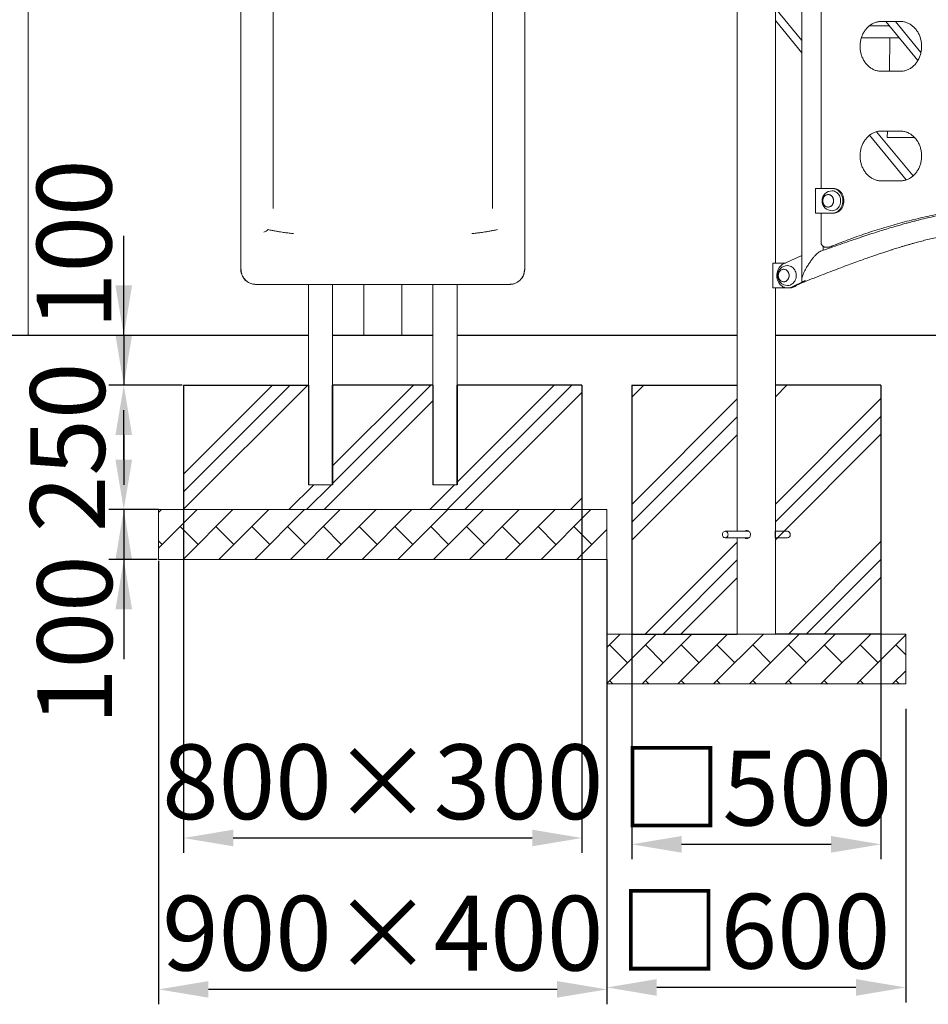
# Model space of a CAD drawing. Extents: x 0 to 21000, y -2002 to 14850.
# Drawn here: x 3474 to 5298, y 2809 to 4785 of the extents above; entities that cross this region are included whole.
import ezdxf

# ---------------------------------------------------------------- set-up
doc = ezdxf.new("R2010")
doc.units = 0
doc.header["$LTSCALE"] = 50
doc.header["$MEASUREMENT"] = 0
doc.layers.get('0').update_dxf_attribs({"linetype": 'CONTINUOUS'})
doc.layers.get('Defpoints').update_dxf_attribs({"linetype": 'CONTINUOUS'})
doc.layers.add('SLD-0', color=7, linetype='CONTINUOUS')
doc.styles.add('SLDTEXTSTYLE0', font='TXT', dxfattribs={"width": 0.7, "bigfont": 'bigfont'})
doc.styles.add('STD', font='TXT', dxfattribs={"bigfont": 'BIGFONT'})
doc.dimstyles.new('SLDDIMSTYLE0', dxfattribs={"dimtxt": 151.584201, "dimasz": 75, "dimexe": 0, "dimexo": 0.0625, "dimgap": 37.89605, "dimtad": 3, "dimdec": 0, "dimrnd": 1e-09, "dimzin": 12, "dimdsep": 46, "dimtxsty": 'SLDTEXTSTYLE0', "dimsah": 1, "dimcen": 0.09, "dimadec": 0, "dimazin": 3, "dimtfac": 1, "dimtdec": 0, "dimtofl": 0, "dimtmove": 0, "dimatfit": 3, "dimfxl": 0, "dimfrac": 2, "dimtolj": 1, "dimtzin": 12, "dimarcsym": 0})
doc.dimstyles.new('SLDDIMSTYLE1', dxfattribs={"dimtxt": 151.584201, "dimasz": 75, "dimexe": 0, "dimexo": 0.0625, "dimgap": 37.89605, "dimtad": 3, "dimdec": 0, "dimrnd": 1e-09, "dimzin": 12, "dimdsep": 46, "dimtxsty": 'SLDTEXTSTYLE0', "dimsah": 1, "dimcen": 0.09, "dimadec": 0, "dimazin": 3, "dimtfac": 1, "dimtdec": 0, "dimtmove": 0, "dimatfit": 0, "dimfxl": 0, "dimfrac": 2, "dimtolj": 1, "dimtzin": 12, "dimarcsym": 0})
pattern_1 = [(45, (-119.58, 355.17), (-143.684, 143.684), []), (45, (-137.54, 373.13), (-143.684, 143.684), []), (45, (-155.5, 391.09), (-143.684, 143.684), [])]

# ---------------------------------------------------------------- blocks, each defined once
blk = doc.blocks.new('*D114')
at = {"layer": 'Defpoints', "color": 0}
for p in [(3802.5, 3801.8), (4602.5, 3801.8), (3802.5, 3142.6)]:
    blk.add_point(p, dxfattribs=at)
at = {"layer": 'SLD-0', "color": 3, "lineweight": -2}
for p, q in [((3802.5, 3801.8), (3802.5, 3112.6)), ((4602.5, 3801.8), (4602.5, 3112.6)), ((4502.5, 3142.6), (3902.5, 3142.6))]:
    blk.add_line(p, q, dxfattribs=at)
at = {"layer": 'SLD-0', "color": 3}
for points in [[(3902.5, 3159.3), (3902.5, 3125.9), (3802.5, 3142.6)], [(4502.5, 3159.3), (4502.5, 3125.9), (4602.5, 3142.6)]]:
    blk.add_solid(points, dxfattribs=at)
at = {"layer": 'SLD-0', "color": 3, "insert": (4202.5, 3330.5), "char_height": 150, "attachment_point": 2, "style": 'STD'}
blk.add_mtext('\\A1;800×300', dxfattribs=at)
blk = doc.blocks.new('*D116')
at = {"layer": 'Defpoints', "color": 0}
for p in [(4702.5, 3551.8), (5202.5, 3551.8), (4702.5, 3129.9)]:
    blk.add_point(p, dxfattribs=at)
at = {"layer": 'SLD-0', "color": 3, "lineweight": -2}
for p, q in [((4702.5, 3551.8), (4702.5, 3099.9)), ((5202.5, 3551.8), (5202.5, 3099.9)), ((5102.5, 3129.9), (4802.5, 3129.9))]:
    blk.add_line(p, q, dxfattribs=at)
at = {"layer": 'SLD-0', "color": 3}
for points in [[(4802.5, 3146.6), (4802.5, 3113.2), (4702.5, 3129.9)], [(5102.5, 3146.6), (5102.5, 3113.2), (5202.5, 3129.9)]]:
    blk.add_solid(points, dxfattribs=at)
at = {"layer": 'SLD-0', "color": 3, "insert": (4952.5, 3317.8), "char_height": 150, "attachment_point": 2, "style": 'STD'}
blk.add_mtext('\\A1;□500', dxfattribs=at)
blk = doc.blocks.new('*D122')
at = {"layer": 'Defpoints', "color": 0}
for p in [(3553, 4151.8), (3682.6, 4051.8), (3799.8, 4051.8)]:
    blk.add_point(p, dxfattribs=at)
at = {"layer": 'SLD-0', "color": 3, "lineweight": -2}
for p, q in [((3682.6, 4251.8), (3682.6, 4351.8)), ((3553, 4151.8), (3712.6, 4151.8)), ((3682.6, 4151.8), (3682.6, 4051.8)), ((3799.8, 4051.8), (3652.6, 4051.8)), ((3682.6, 3951.8), (3682.6, 3851.8))]:
    blk.add_line(p, q, dxfattribs=at)
at = {"layer": 'SLD-0', "color": 3}
for points in [[(3665.9, 4251.8), (3699.2, 4251.8), (3682.6, 4151.8)], [(3665.9, 3951.8), (3699.2, 3951.8), (3682.6, 4051.8)]]:
    blk.add_solid(points, dxfattribs=at)
at = {"layer": 'SLD-0', "color": 3, "insert": (3507.9, 4334.5), "char_height": 150, "attachment_point": 2, "rotation": 90, "style": 'STD'}
blk.add_mtext('\\A1;100', dxfattribs=at)
blk = doc.blocks.new('*D123')
at = {"layer": 'Defpoints', "color": 0}
for p in [(3799.7, 4051.8), (3682.6, 3801.8), (3752.5, 3801.8)]:
    blk.add_point(p, dxfattribs=at)
at = {"layer": 'SLD-0', "color": 3, "lineweight": -2}
for p, q in [((3682.6, 4151.8), (3682.6, 4251.8)), ((3799.7, 4051.8), (3652.6, 4051.8)), ((3752.5, 3801.8), (3652.6, 3801.8)), ((3682.6, 3701.8), (3682.6, 3601.8))]:
    blk.add_line(p, q, dxfattribs=at)
at = {"layer": 'SLD-0', "color": 3}
for points in [[(3665.9, 4151.8), (3699.2, 4151.8), (3682.6, 4051.8)], [(3665.9, 3701.8), (3699.2, 3701.8), (3682.6, 3801.8)]]:
    blk.add_solid(points, dxfattribs=at)
at = {"layer": 'SLD-0', "color": 3, "insert": (3494.7, 3926.8), "char_height": 150, "attachment_point": 2, "rotation": 90, "style": 'STD'}
blk.add_mtext('\\A1;250', dxfattribs=at)
blk = doc.blocks.new('*D127')
at = {"layer": 'Defpoints', "color": 0}
for p in [(3752.5, 3699), (4652.5, 3701.8), (3752.5, 2838.7)]:
    blk.add_point(p, dxfattribs=at)
at = {"layer": 'SLD-0', "color": 3, "lineweight": -2}
for p, q in [((3752.5, 3699), (3752.5, 2808.7)), ((4652.5, 3701.8), (4652.5, 2808.7)), ((4552.5, 2838.7), (3852.5, 2838.7))]:
    blk.add_line(p, q, dxfattribs=at)
at = {"layer": 'SLD-0', "color": 3}
for points in [[(3852.5, 2855.4), (3852.5, 2822.1), (3752.5, 2838.7)], [(4552.5, 2855.4), (4552.5, 2822.1), (4652.5, 2838.7)]]:
    blk.add_solid(points, dxfattribs=at)
at = {"layer": 'SLD-0', "color": 3, "insert": (4202.5, 3026.6), "char_height": 150, "attachment_point": 2, "style": 'STD'}
blk.add_mtext('\\A1;900×400', dxfattribs=at)
blk = doc.blocks.new('*D129')
at = {"layer": 'Defpoints', "color": 0}
for p in [(4652.5, 3401.8), (5252.5, 3401.8), (4652.5, 2842.6)]:
    blk.add_point(p, dxfattribs=at)
at = {"layer": 'SLD-0', "color": 3, "lineweight": -2}
for p, q in [((4652.5, 3401.8), (4652.5, 2812.6)), ((5252.5, 3401.8), (5252.5, 2812.6)), ((5152.5, 2842.6), (4752.5, 2842.6))]:
    blk.add_line(p, q, dxfattribs=at)
at = {"layer": 'SLD-0', "color": 3}
for points in [[(4752.5, 2859.3), (4752.5, 2825.9), (4652.5, 2842.6)], [(5152.5, 2859.3), (5152.5, 2825.9), (5252.5, 2842.6)]]:
    blk.add_solid(points, dxfattribs=at)
at = {"layer": 'SLD-0', "color": 3, "insert": (4948.8, 3030.5), "char_height": 150, "attachment_point": 2, "style": 'STD'}
blk.add_mtext('\\A1;□600', dxfattribs=at)
blk = doc.blocks.new('*D131')
at = {"layer": 'Defpoints', "color": 0}
for p in [(3752.5, 3801.8), (3682.6, 3701.8), (3749.5, 3701.8)]:
    blk.add_point(p, dxfattribs=at)
at = {"layer": 'SLD-0', "color": 3, "lineweight": -2}
for p, q in [((3682.6, 3901.8), (3682.6, 4001.8)), ((3752.5, 3801.8), (3652.6, 3801.8)), ((3682.6, 3801.8), (3682.6, 3701.8)), ((3749.5, 3701.8), (3652.6, 3701.8)), ((3682.6, 3601.8), (3682.6, 3501.8))]:
    blk.add_line(p, q, dxfattribs=at)
at = {"layer": 'SLD-0', "color": 3}
for points in [[(3665.9, 3901.8), (3699.2, 3901.8), (3682.6, 3801.8)], [(3665.9, 3601.8), (3699.2, 3601.8), (3682.6, 3701.8)]]:
    blk.add_solid(points, dxfattribs=at)
at = {"layer": 'SLD-0', "color": 3, "insert": (3509.1, 3539.6), "char_height": 150, "attachment_point": 2, "rotation": 90, "style": 'STD'}
blk.add_mtext('\\A1;100', dxfattribs=at)

msp = doc.modelspace()

# ---------------------------------------------------------------- hatches: boundary and pattern name
at = {"linetype": 'Continuous'}
h = msp.add_hatch(dxfattribs=at)
h.set_pattern_fill('PLAST', color=3, scale=800, angle=45, style=0)
h.paths.add_polyline_path([(4303.21, 4051.81), (4101.81, 4051.81), (4101.81, 3851.81), (4053.21, 3851.81), (4053.21, 4051.81), (3802.51, 4051.81), (3802.51, 3801.81), (4602.51, 3801.81), (4602.51, 4051.81), (4351.81, 4051.81), (4351.81, 3851.81), (4303.21, 3851.81)])
h = msp.add_hatch(dxfattribs=at)
h.set_pattern_fill('PLAST', color=3, scale=32, angle=45, style=0)
h.set_pattern_definition(pattern_1)
h.paths.add_polyline_path([(4914.36, 4051.81), (4914.36, 3551.81), (4702.51, 3551.81), (4702.51, 4051.81)], flags=0)
h = msp.add_hatch(dxfattribs=at)
h.set_pattern_fill('PLAST', color=3, scale=32, angle=45, style=0)
h.set_pattern_definition(pattern_1)
h.paths.add_polyline_path([(4990.66, 4051.81), (4990.66, 3551.81), (5202.51, 3551.81), (5202.51, 4051.81)], flags=0)
h = msp.add_hatch(dxfattribs=at)
h.set_pattern_fill('BRICK', color=3, scale=8, angle=45, style=0)
h.set_pattern_definition([(45, (-119.583, 355.17), (-35.92102, 35.92102), []), (135, (-119.58, 355.17), (-71.842, -71.842), [50.8, -50.8]), (135, (-83.66, 391.09), (-71.842, -71.842), [-50.8, 50.8])])
h.paths.add_polyline_path([(3752.51, 3801.81), (3752.51, 3701.81), (4652.51, 3701.81), (4652.51, 3801.81)], flags=0)
h = msp.add_hatch(dxfattribs=at)
h.set_pattern_fill('BRICK', color=3, scale=8, angle=45, style=0)
h.set_pattern_definition([(45, (-119.583, 405.17), (-35.92102, 35.92102), []), (135, (-119.58, 405.17), (-71.842, -71.842), [50.8, -50.8]), (135, (-83.66, 441.09), (-71.842, -71.842), [-50.8, 50.8])])
h.paths.add_polyline_path([(5252.51, 3451.81), (5252.51, 3551.81), (4652.51, 3551.81), (4652.51, 3451.81)], flags=0)

# ---------------------------------------------------------------- linework, layer by layer
at = {"color": 7, "linetype": 'Continuous', "lineweight": 0}
for p, q in [((3490.66, 4151.81), (3490.66, 6623.26)), ((4914.36, 6623.26), (4914.36, 3758.31)), ((3917.51, 5360.5), (3917.51, 4548.78)), ((3982.51, 5360.5), (3982.51, 4548.78)), ((4422.51, 4548.78), (4422.51, 5360.5)), ((4487.51, 5360.5), (4487.51, 4548.78)), ((5043.75, 5171.81), (5043.75, 4262.81)), ((4990.66, 4296.81), (4990.66, 5146.81)), ((5082.58, 5146.81), (5082.58, 4446.81)), ((4990.66, 4807.99), (5043.75, 4743.39)), ((4990.66, 4783.65), (5043.75, 4719.06)), ((5219.52, 4772.87), (5179.18, 4772.87)), ((5241.73, 4781.81), (5198.43, 4781.81)), ((5212.17, 4781.81), (5276.72, 4703.27)), ((5232.17, 4781.81), (5283.09, 4719.85)), ((5238.89, 4749.31), (5163.52, 4749.31)), ((5220.69, 4749.31), (5219.67, 4681.81)), ((5198.43, 4681.81), (5241.73, 4681.81)), ((3982.51, 4443.87), (3982.51, 4548.78)), ((4422.51, 4548.78), (4422.51, 4443.87)), ((5179.87, 4553.43), (5253.52, 4463.8)), ((5194.02, 4560.54), (5267.08, 4471.65)), ((5241.73, 4561.81), (5198.43, 4561.81)), ((5215.67, 4561.81), (5215.48, 4549.11)), ((5270.07, 4549.11), (5215.48, 4549.11)), ((5198.43, 4461.81), (5241.73, 4461.81)), ((3917.51, 4443.87), (3917.51, 4425.9)), ((3982.51, 4443.87), (3982.51, 4425.9)), ((4422.51, 4425.9), (4422.51, 4443.87)), ((4487.51, 4443.87), (4487.51, 4425.9)), ((5071.42, 4446.81), (5071.42, 4396.81)), ((5104.48, 4446.81), (5071.42, 4446.81)), ((5096.73, 4434.31), (5096.67, 4434.31)), ((5104.48, 4446.81), (5106.73, 4446.81)), ((3917.51, 4425.9), (3917.51, 4358.56)), ((3982.51, 4406.12), (3982.51, 4425.9)), ((4422.51, 4425.9), (4422.51, 4406.12)), ((5096.67, 4409.31), (5096.73, 4409.31)), ((5071.42, 4396.81), (5104.48, 4396.81)), ((5082.58, 4396.81), (5082.58, 4338.57)), ((5104.48, 4396.81), (5106.73, 4396.81)), ((3917.51, 4358.56), (3917.51, 4284.16)), ((4487.51, 4358.56), (4487.51, 4284.16)), ((5086.45, 4322.34), (5086.45, 4330.51)), ((5043.75, 4312.32), (5007.01, 4294.95)), ((5091.91, 4328.57), (5096.91, 4328.57)), ((4985.55, 4246.81), (4985.55, 4296.81)), ((5010.95, 4296.81), (4985.55, 4296.81)), ((5007.46, 4284.31), (5007.41, 4284.31)), ((3950.01, 4253.98), (4455.01, 4253.98)), ((4053.21, 4253.98), (4053.21, 3851.81)), ((4101.81, 3851.81), (4101.81, 4253.98)), ((4164.36, 4253.98), (4164.36, 4151.81)), ((4240.66, 4151.81), (4240.66, 4253.98)), ((4303.21, 4253.98), (4303.21, 3851.81)), ((4351.81, 3851.81), (4351.81, 4253.98)), ((5007.41, 4259.31), (5007.46, 4259.31)), ((5023.42, 4248.68), (5050.79, 4261.63)), ((5025.67, 4248.68), (5046.61, 4258.58)), ((5050.79, 4261.63), (5044.77, 4259.27)), ((4985.55, 4246.81), (5015.21, 4246.81)), ((4990.66, 3551.81), (4990.66, 4246.81)), ((5015.21, 4246.81), (5017.46, 4246.81)), ((5019.71, 4246.81), (5017.46, 4246.81)), ((3490.66, 4151.81), (3414.36, 4151.81)), ((4240.66, 4151.81), (4164.36, 4151.81)), ((4053.21, 4051.81), (3802.51, 4051.81)), ((3802.51, 3801.81), (3802.51, 4051.81)), ((4303.21, 4051.81), (4101.81, 4051.81)), ((4602.51, 4051.81), (4351.81, 4051.81)), ((4602.51, 4051.81), (4602.51, 3801.81)), ((4702.51, 3551.81), (4702.51, 4051.81)), ((4914.36, 4051.81), (4702.51, 4051.81)), ((5202.51, 4051.81), (4990.66, 4051.81)), ((5202.51, 4051.81), (5202.51, 3551.81)), ((4101.81, 3851.81), (4053.21, 3851.81)), ((4351.81, 3851.81), (4303.21, 3851.81)), ((3752.51, 3701.81), (3752.51, 3801.81)), ((3752.51, 3801.81), (4652.51, 3801.81)), ((4652.51, 3701.81), (4652.51, 3801.81)), ((4937.58, 3758.31), (4890.01, 3758.31)), ((5015.01, 3758.31), (4990.66, 3758.31)), ((4890.01, 3745.31), (4937.54, 3745.31)), ((4914.36, 3745.31), (4914.36, 3551.81)), ((4990.66, 3745.31), (5015.01, 3745.31)), ((4652.51, 3701.81), (3752.51, 3701.81)), ((4652.51, 3501.81), (4652.51, 3551.81)), ((4914.36, 3551.81), (4652.51, 3551.81)), ((4914.36, 3551.81), (4702.51, 3551.81)), ((4914.36, 3551.81), (4933.44, 3551.81)), ((4933.44, 3551.81), (4990.66, 3551.81)), ((5252.51, 3551.81), (4990.66, 3551.81)), ((5202.51, 3551.81), (4990.66, 3551.81)), ((5252.51, 3451.81), (5252.51, 3551.81)), ((4652.51, 3401.81), (4652.51, 3501.81)), ((5252.51, 3451.81), (4652.51, 3451.81))]:
    msp.add_line(p, q, dxfattribs=at)
at = {"color": 7, "linetype": 'Continuous', "lineweight": 0, "flags": 128}
for points in [[(5107.68, 4421.81), (5107.52, 4423.95), (5107.05, 4426.02), (5106.29, 4427.98), (5105.25, 4429.75), (5103.96, 4431.3), (5102.47, 4432.57), (5100.81, 4433.54), (5099.04, 4434.17), (5097.2, 4434.44), (5095.34, 4434.35), (5093.53, 4433.9), (5091.8, 4433.1), (5090.22, 4431.97), (5088.83, 4430.56), (5087.66, 4428.89), (5086.76, 4427.02), (5086.14, 4425), (5085.82, 4422.88), (5085.82, 4420.74), (5086.14, 4418.63), (5086.76, 4416.61), (5087.66, 4414.73), (5088.83, 4413.07), (5090.22, 4411.65), (5091.8, 4410.53), (5093.53, 4409.73), (5095.34, 4409.27), (5097.2, 4409.18), (5099.04, 4409.46), (5100.81, 4410.08), (5102.47, 4411.05), (5103.96, 4412.32), (5105.25, 4413.87), (5106.29, 4415.65), (5107.05, 4417.6), (5107.52, 4419.68), (5107.68, 4421.81)], [(5085.85, 4421.81), (5086.01, 4423.92), (5086.47, 4425.98), (5087.22, 4427.91), (5088.25, 4429.66), (5089.52, 4431.2), (5091, 4432.46), (5092.64, 4433.41), (5094.39, 4434.03), (5096.22, 4434.3), (5098.05, 4434.21), (5099.84, 4433.76), (5101.55, 4432.97), (5103.11, 4431.86), (5104.49, 4430.46), (5105.64, 4428.81), (5106.54, 4426.96), (5107.15, 4424.96), (5107.46, 4422.87), (5107.46, 4420.75), (5107.15, 4418.66), (5106.54, 4416.66), (5105.64, 4414.81), (5104.49, 4413.16), (5103.11, 4411.76), (5101.55, 4410.65), (5099.84, 4409.86), (5098.05, 4409.41), (5096.22, 4409.32), (5094.39, 4409.59), (5092.64, 4410.21), (5091, 4411.17), (5089.52, 4412.43), (5088.25, 4413.96), (5087.22, 4415.72), (5086.47, 4417.65), (5086.01, 4419.7), (5085.85, 4421.81)], [(5107.56, 4421.81), (5107.4, 4423.92), (5106.94, 4425.98), (5106.18, 4427.91), (5105.15, 4429.66), (5103.88, 4431.2), (5102.41, 4432.46), (5100.77, 4433.41), (5099.01, 4434.03), (5097.19, 4434.3), (5096.73, 4434.31)], [(5104.48, 4396.81), (5107.09, 4396.99), (5109.66, 4397.54), (5112.16, 4398.44), (5114.54, 4399.68), (5116.78, 4401.24), (5118.84, 4403.1), (5120.69, 4405.23), (5122.3, 4407.61), (5123.65, 4410.19), (5124.72, 4412.95), (5125.5, 4415.83), (5125.97, 4418.8), (5126.13, 4421.81), (5125.97, 4424.83), (5125.5, 4427.79), (5124.72, 4430.68), (5123.65, 4433.43), (5122.3, 4436.01), (5120.69, 4438.39), (5118.84, 4440.52), (5116.78, 4442.39), (5114.54, 4443.95), (5112.16, 4445.19), (5109.66, 4446.09), (5107.09, 4446.63), (5104.48, 4446.81)], [(5104.48, 4441.81), (5105.06, 4441.8), (5107.36, 4441.53), (5109.61, 4440.91), (5111.77, 4439.95), (5113.8, 4438.67), (5115.66, 4437.08), (5117.33, 4435.23), (5118.76, 4433.13), (5119.94, 4430.83), (5120.84, 4428.37), (5121.45, 4425.8), (5121.76, 4423.15), (5121.76, 4420.48), (5121.45, 4417.83), (5120.84, 4415.25), (5119.94, 4412.79), (5118.76, 4410.49), (5117.33, 4408.4), (5115.66, 4406.54), (5113.8, 4404.95), (5111.77, 4403.67), (5109.61, 4402.71), (5107.36, 4402.09), (5105.06, 4401.82), (5104.48, 4401.81)], [(5106.73, 4396.81), (5109.34, 4396.99), (5111.91, 4397.54), (5114.41, 4398.44), (5116.79, 4399.68), (5119.03, 4401.24), (5121.09, 4403.1), (5122.94, 4405.23), (5124.55, 4407.61), (5125.9, 4410.19), (5126.97, 4412.95), (5127.75, 4415.83), (5128.22, 4418.8), (5128.38, 4421.81), (5128.22, 4424.83), (5127.75, 4427.79), (5126.97, 4430.68), (5125.9, 4433.43), (5124.55, 4436.01), (5122.94, 4438.39), (5121.09, 4440.52), (5119.03, 4442.39), (5116.79, 4443.95), (5114.41, 4445.19), (5111.91, 4446.09), (5109.34, 4446.63), (5106.73, 4446.81)], [(5096.73, 4409.31), (5097.19, 4409.32), (5099.01, 4409.59), (5100.77, 4410.21), (5102.41, 4411.17), (5103.88, 4412.43), (5105.15, 4413.96), (5106.18, 4415.72), (5106.94, 4417.65), (5107.4, 4419.7), (5107.56, 4421.81)], [(5007.01, 4294.95), (5004.65, 4293.63), (5002.45, 4292.01), (5000.44, 4290.08), (4998.64, 4287.89), (4997.08, 4285.47), (4995.79, 4282.84), (4994.78, 4280.06), (4994.06, 4277.15), (4993.66, 4274.17), (4993.57, 4271.15), (4993.8, 4268.15), (4994.34, 4265.19), (4995.18, 4262.33), (4996.31, 4259.62), (4997.73, 4257.07), (4999.39, 4254.75), (5001.29, 4252.67), (5003.39, 4250.87), (5005.66, 4249.38), (5008.07, 4248.21), (5010.59, 4247.39), (5013.17, 4246.92), (5015.78, 4246.82), (5018.39, 4247.08), (5020.95, 4247.7), (5023.42, 4248.68)], [(5015.21, 4291.81), (5015.79, 4291.8), (5018.09, 4291.53), (5020.35, 4290.91), (5022.5, 4289.95), (5024.53, 4288.67), (5026.4, 4287.08), (5028.06, 4285.23), (5029.49, 4283.13), (5030.67, 4280.83), (5031.58, 4278.37), (5032.19, 4275.8), (5032.5, 4273.15), (5032.5, 4270.48), (5032.19, 4267.83), (5031.58, 4265.25), (5030.67, 4262.79), (5029.49, 4260.49), (5028.06, 4258.4), (5026.4, 4256.54), (5024.53, 4254.95), (5022.5, 4253.67), (5020.35, 4252.71), (5018.09, 4252.09), (5015.79, 4251.82), (5015.21, 4251.81)], [(5018.41, 4271.81), (5018.25, 4273.95), (5017.78, 4276.02), (5017.02, 4277.98), (5015.98, 4279.75), (5014.7, 4281.3), (5013.2, 4282.57), (5011.55, 4283.54), (5009.77, 4284.17), (5007.93, 4284.44), (5006.07, 4284.35), (5004.26, 4283.9), (5002.54, 4283.1), (5000.96, 4281.97), (4999.56, 4280.56), (4998.4, 4278.89), (4997.49, 4277.02), (4996.87, 4275), (4996.56, 4272.88), (4996.56, 4270.74), (4996.87, 4268.63), (4997.49, 4266.61), (4998.4, 4264.73), (4999.56, 4263.07), (5000.96, 4261.65), (5002.54, 4260.53), (5004.26, 4259.73), (5006.07, 4259.27), (5007.93, 4259.18), (5009.77, 4259.46), (5011.55, 4260.08), (5013.2, 4261.05), (5014.7, 4262.32), (5015.98, 4263.87), (5017.02, 4265.65), (5017.78, 4267.6), (5018.25, 4269.68), (5018.41, 4271.81)], [(4996.58, 4271.81), (4996.74, 4273.92), (4997.2, 4275.98), (4997.96, 4277.91), (4998.99, 4279.66), (5000.26, 4281.2), (5001.73, 4282.46), (5003.37, 4283.41), (5005.13, 4284.03), (5006.95, 4284.3), (5008.78, 4284.21), (5010.58, 4283.76), (5012.28, 4282.97), (5013.84, 4281.86), (5015.22, 4280.46), (5016.38, 4278.81), (5017.27, 4276.96), (5017.88, 4274.96), (5018.19, 4272.87), (5018.19, 4270.75), (5017.88, 4268.66), (5017.27, 4266.66), (5016.38, 4264.81), (5015.22, 4263.16), (5013.84, 4261.76), (5012.28, 4260.65), (5010.58, 4259.86), (5008.78, 4259.41), (5006.95, 4259.32), (5005.13, 4259.59), (5003.37, 4260.21), (5001.73, 4261.17), (5000.26, 4262.43), (4998.99, 4263.96), (4997.96, 4265.72), (4997.2, 4267.65), (4996.74, 4269.7), (4996.58, 4271.81)], [(5018.29, 4271.81), (5018.13, 4273.92), (5017.67, 4275.98), (5016.91, 4277.91), (5015.89, 4279.66), (5014.62, 4281.2), (5013.14, 4282.46), (5011.5, 4283.41), (5009.74, 4284.03), (5007.92, 4284.3), (5007.46, 4284.31)], [(5007.46, 4259.31), (5007.92, 4259.32), (5009.74, 4259.59), (5011.5, 4260.21), (5013.14, 4261.17), (5014.62, 4262.43), (5015.89, 4263.96), (5016.91, 4265.72), (5017.67, 4267.65), (5018.13, 4269.7), (5018.29, 4271.81)], [(4895.64, 3751.81), (4895.49, 3753.31), (4895.04, 3754.73), (4894.32, 3755.99), (4893.37, 3757.03), (4892.24, 3757.78), (4890.99, 3758.21), (4889.68, 3758.3), (4888.4, 3758.04), (4887.2, 3757.44), (4886.15, 3756.54), (4885.31, 3755.38), (4884.72, 3754.03), (4884.42, 3752.57), (4884.42, 3751.06), (4884.72, 3749.59), (4885.31, 3748.24), (4886.15, 3747.08), (4887.2, 3746.18), (4888.4, 3745.58), (4889.68, 3745.32), (4890.99, 3745.41), (4892.24, 3745.84), (4893.37, 3746.6), (4894.32, 3747.63), (4895.04, 3748.89), (4895.49, 3750.31), (4895.64, 3751.81)]]:
    msp.add_lwpolyline(points, dxfattribs=at)
at = {"color": 7, "linetype": 'Continuous', "lineweight": 0}
for centre, radius, start, end in [((5104.48, 4421.81), 20, 90, 270), ((5015.21, 4271.81), 20, 90, 270), ((3947.42, 4284.17), 29.91, 180.0221, 232.46139), ((4457.61, 4284.17), 29.91, 304.63151, 359.97828), ((5019.49, 4266.81), 20, 270.65601, 313.17012), ((5017.43, 4265.93), 19.12, 270.08992, 295.52696), ((5017.41, 4266.04), 19.23, 270.16421, 295.45266), ((5014.63, 3752.3), 6.03, 355.39726, 86.38964), ((5014.49, 3751.45), 6.16, 274.86826, 3.34483)]:
    msp.add_arc(centre, radius, start, end, dxfattribs=at)
for points, knots in [([(5203.43, 4681.81), (5202.88, 4681.82), (5201.19, 4681.84), (5198.39, 4682.11), (5195.04, 4682.74), (5191.75, 4683.68), (5188.53, 4684.92), (5185.4, 4686.46), (5182.39, 4688.28), (5179.51, 4690.37), (5176.79, 4692.73), (5174.23, 4695.33), (5171.86, 4698.16), (5169.69, 4701.19), (5167.72, 4704.42), (5165.99, 4707.82), (5164.48, 4711.38), (5163.22, 4715.05), (5162.22, 4718.84), (5161.47, 4722.7), (5160.99, 4726.63), (5160.77, 4730.58), (5160.82, 4734.54), (5161.14, 4738.48), (5161.72, 4742.38), (5162.57, 4746.22), (5163.67, 4749.96), (5165.01, 4753.59), (5166.6, 4757.07), (5168.42, 4760.4), (5170.45, 4763.56), (5172.69, 4766.51), (5175.12, 4769.24), (5177.72, 4771.74), (5180.49, 4774), (5183.39, 4775.99), (5186.42, 4777.71), (5189.56, 4779.14), (5192.79, 4780.28), (5196.09, 4781.12), (5199.38, 4781.63), (5201.83, 4781.8), (5203.17, 4781.81), (5203.43, 4781.81)], [0, 0, 0, 0, 0.0126115, 0.0381907, 0.0637668, 0.089316, 0.1148229, 0.1402775, 0.1656734, 0.1910097, 0.2162886, 0.2415155, 0.2666962, 0.2918377, 0.316947, 0.3420302, 0.3670924, 0.3921385, 0.417172, 0.4421959, 0.4672121, 0.4922226, 0.5172289, 0.5422319, 0.5672325, 0.5922322, 0.6172324, 0.6422356, 0.6672444, 0.692262, 0.7172935, 0.7423442, 0.7674204, 0.7925295, 0.8176792, 0.8428774, 0.8681316, 0.8934467, 0.9188259, 0.9442676, 0.9697663, 0.9939998, 1, 1, 1, 1]), ([(5241.73, 4781.81), (5242.29, 4781.8), (5243.97, 4781.78), (5246.78, 4781.51), (5250.13, 4780.89), (5253.42, 4779.95), (5256.64, 4778.7), (5259.76, 4777.17), (5262.77, 4775.34), (5265.65, 4773.25), (5268.37, 4770.89), (5270.93, 4768.29), (5273.3, 4765.47), (5275.48, 4762.43), (5277.44, 4759.2), (5279.18, 4755.8), (5280.68, 4752.25), (5281.94, 4748.57), (5282.95, 4744.79), (5283.69, 4740.92), (5284.18, 4737), (5284.4, 4733.04), (5284.35, 4729.08), (5284.03, 4725.14), (5283.44, 4721.24), (5282.6, 4717.41), (5281.5, 4713.66), (5280.15, 4710.04), (5278.56, 4706.55), (5276.75, 4703.22), (5274.71, 4700.07), (5272.47, 4697.12), (5270.05, 4694.38), (5267.44, 4691.88), (5264.68, 4689.63), (5261.77, 4687.63), (5258.74, 4685.92), (5255.6, 4684.48), (5252.37, 4683.34), (5249.08, 4682.51), (5245.79, 4681.99), (5243.33, 4681.82), (5242, 4681.81), (5241.73, 4681.81)], [0, 0, 0, 0, 0.0126118, 0.0381907, 0.0637668, 0.089316, 0.1148229, 0.1402778, 0.1656736, 0.1910096, 0.2162887, 0.2415153, 0.2666964, 0.2918378, 0.3169471, 0.3420304, 0.3670927, 0.3921386, 0.417172, 0.4421958, 0.4672122, 0.4922227, 0.5172288, 0.5422318, 0.5672324, 0.5922323, 0.6172325, 0.6422356, 0.6672442, 0.6922622, 0.7172938, 0.7423441, 0.7674203, 0.7925292, 0.8176794, 0.8428776, 0.8681316, 0.8934467, 0.918826, 0.9442673, 0.969766, 0.9939998, 1, 1, 1, 1]), ([(3917.51, 4548.78), (3917.51, 4543.52), (3917.51, 4537.66), (3917.51, 4531.58), (3917.51, 4530.08), (3917.51, 4529.04), (3917.51, 4528.37), (3917.51, 4527.81), (3917.51, 4526.98), (3917.51, 4525.69), (3917.51, 4523.84), (3917.51, 4521.39), (3917.51, 4518.47), (3917.51, 4515.11), (3917.51, 4512.36), (3917.51, 4510.49), (3917.51, 4509.61), (3917.51, 4508.86), (3917.51, 4508.11), (3917.51, 4507.37), (3917.51, 4505.72), (3917.51, 4501.39), (3917.51, 4494.67), (3917.51, 4488.85), (3917.51, 4485.24), (3917.51, 4483.6), (3917.51, 4481.98), (3917.51, 4480.4), (3917.51, 4478.87), (3917.51, 4477.71), (3917.51, 4476.85), (3917.51, 4476.19), (3917.51, 4475.29), (3917.51, 4474.17), (3917.51, 4472.82), (3917.51, 4471.26), (3917.51, 4469.68), (3917.51, 4468.28), (3917.51, 4465.33), (3917.51, 4462.45), (3917.51, 4459.42), (3917.51, 4457.67), (3917.51, 4456.01), (3917.51, 4454.62), (3917.51, 4453.47), (3917.51, 4452.53), (3917.51, 4451.68), (3917.51, 4450.87), (3917.51, 4450.06), (3917.51, 4449.3), (3917.51, 4448.58), (3917.51, 4447.9), (3917.51, 4447.26), (3917.51, 4446.23), (3917.51, 4444.97), (3917.51, 4444.23), (3917.51, 4443.87)], [0, 0, 0, 0, 0.0878081, 0.0976648, 0.1075223, 0.1144988, 0.1162375, 0.1196042, 0.124599, 0.1312216, 0.1432279, 0.1584253, 0.1768128, 0.1983915, 0.2231605, 0.2308157, 0.2358756, 0.2409358, 0.2459955, 0.2510555, 0.2561152, 0.2799678, 0.3415688, 0.4031698, 0.4169992, 0.430828, 0.4446569, 0.4584863, 0.4723152, 0.4857625, 0.4899811, 0.495999, 0.5043782, 0.5151197, 0.5282226, 0.543687, 0.5615138, 0.5768672, 0.5878355, 0.6567702, 0.6772882, 0.7034536, 0.727271, 0.7482938, 0.7665227, 0.7819564, 0.7954383, 0.8108354, 0.826233, 0.8416307, 0.8570276, 0.8724248, 0.887823, 0.9032201, 0.9516098, 1, 1, 1, 1]), ([(4487.51, 4548.78), (4487.51, 4546.44), (4487.51, 4541.77), (4487.51, 4535.02), (4487.51, 4528.48), (4487.51, 4522.16), (4487.51, 4516.05), (4487.51, 4510.01), (4487.51, 4504.44), (4487.51, 4499.33), (4487.51, 4494.78), (4487.51, 4490.41), (4487.51, 4486.22), (4487.51, 4482.22), (4487.51, 4478.39), (4487.51, 4473.51), (4487.51, 4467.85), (4487.51, 4461.84), (4487.51, 4456.59), (4487.51, 4452.1), (4487.51, 4448.44), (4487.51, 4445.58), (4487.51, 4444.44), (4487.51, 4443.87)], [0, 0, 0, 0, 0.0386665, 0.0772957, 0.1159071, 0.1545241, 0.1931664, 0.2318566, 0.2737984, 0.3075547, 0.3412846, 0.3750015, 0.4087205, 0.4424556, 0.4762195, 0.5100286, 0.5786179, 0.6471358, 0.7157011, 0.7857817, 0.8571674, 0.9285288, 1, 1, 1, 1]), ([(5203.43, 4461.81), (5202.88, 4461.82), (5201.19, 4461.84), (5198.39, 4462.11), (5195.04, 4462.74), (5191.75, 4463.68), (5188.53, 4464.92), (5185.4, 4466.46), (5182.39, 4468.28), (5179.51, 4470.37), (5176.79, 4472.73), (5174.23, 4475.33), (5171.86, 4478.16), (5169.69, 4481.19), (5167.72, 4484.42), (5165.99, 4487.82), (5164.48, 4491.38), (5163.22, 4495.05), (5162.22, 4498.84), (5161.47, 4502.7), (5160.99, 4506.63), (5160.77, 4510.58), (5160.82, 4514.54), (5161.14, 4518.48), (5161.72, 4522.38), (5162.57, 4526.22), (5163.67, 4529.96), (5165.01, 4533.59), (5166.6, 4537.07), (5168.42, 4540.4), (5170.45, 4543.56), (5172.69, 4546.51), (5175.12, 4549.24), (5177.72, 4551.74), (5180.49, 4554), (5183.39, 4555.99), (5186.42, 4557.71), (5189.56, 4559.14), (5192.79, 4560.28), (5196.09, 4561.12), (5199.38, 4561.63), (5201.83, 4561.8), (5203.17, 4561.81), (5203.43, 4561.81)], [0, 0, 0, 0, 0.0126115, 0.0381907, 0.0637668, 0.089316, 0.114823, 0.1402776, 0.1656734, 0.1910097, 0.2162888, 0.2415157, 0.2666962, 0.2918379, 0.3169469, 0.34203, 0.3670925, 0.3921385, 0.4171718, 0.442196, 0.4672122, 0.4922226, 0.5172287, 0.5422319, 0.5672325, 0.592232, 0.6172326, 0.6422356, 0.6672444, 0.6922622, 0.7172937, 0.7423443, 0.7674204, 0.7925295, 0.8176791, 0.8428774, 0.8681316, 0.8934467, 0.9188259, 0.9442676, 0.9697663, 0.9939998, 1, 1, 1, 1]), ([(5241.73, 4561.81), (5242.29, 4561.8), (5243.97, 4561.78), (5246.78, 4561.51), (5250.13, 4560.89), (5253.42, 4559.95), (5256.64, 4558.7), (5259.76, 4557.17), (5262.77, 4555.34), (5265.65, 4553.25), (5268.37, 4550.89), (5270.93, 4548.29), (5273.3, 4545.47), (5275.48, 4542.43), (5277.44, 4539.2), (5279.18, 4535.8), (5280.68, 4532.25), (5281.94, 4528.57), (5282.95, 4524.79), (5283.69, 4520.92), (5284.18, 4517), (5284.4, 4513.04), (5284.35, 4509.08), (5284.03, 4505.14), (5283.44, 4501.24), (5282.6, 4497.41), (5281.5, 4493.66), (5280.15, 4490.04), (5278.56, 4486.55), (5276.75, 4483.22), (5274.71, 4480.07), (5272.47, 4477.12), (5270.05, 4474.38), (5267.44, 4471.88), (5264.68, 4469.63), (5261.77, 4467.63), (5258.74, 4465.92), (5255.6, 4464.48), (5252.37, 4463.34), (5249.08, 4462.51), (5245.79, 4461.99), (5243.33, 4461.82), (5242, 4461.81), (5241.73, 4461.81)], [0, 0, 0, 0, 0.0126118, 0.0381908, 0.0637668, 0.089316, 0.1148229, 0.1402778, 0.1656736, 0.1910096, 0.2162887, 0.2415153, 0.2666964, 0.2918378, 0.3169473, 0.3420303, 0.3670925, 0.3921384, 0.4171722, 0.4421958, 0.467212, 0.4922225, 0.517229, 0.5422318, 0.5672324, 0.5922323, 0.6172326, 0.6422354, 0.6672442, 0.6922622, 0.7172938, 0.742344, 0.7674202, 0.7925292, 0.8176795, 0.8428776, 0.8681317, 0.8934467, 0.9188259, 0.9442673, 0.969766, 0.9939998, 1, 1, 1, 1]), ([(4487.51, 4425.9), (4487.51, 4425.69), (4487.51, 4425.28), (4487.51, 4423.93), (4487.51, 4421.99), (4487.51, 4419.21), (4487.51, 4415.41), (4487.51, 4410.48), (4487.51, 4405.2), (4487.51, 4399.83), (4487.51, 4394.56), (4487.51, 4388.89), (4487.51, 4382.4), (4487.51, 4375.09), (4487.51, 4366.95), (4487.51, 4361.37), (4487.51, 4358.56)], [0, 0, 0, 0, 0.0624544, 0.1249853, 0.1874948, 0.2542656, 0.335393, 0.416668, 0.5000009, 0.5625102, 0.6250387, 0.6900224, 0.7550421, 0.8349973, 0.9167093, 1, 1, 1, 1]), ([(5519.03, 4413.7), (5517.51, 4413.68), (5514.23, 4413.64), (5509.01, 4413.54), (5503.19, 4413.41), (5496.85, 4413.24), (5484.14, 4412.81), (5464.96, 4411.9), (5440.15, 4410.15), (5415.58, 4407.85), (5391.65, 4405.04), (5367.97, 4401.67), (5345.37, 4397.89), (5323.96, 4393.78), (5303.69, 4389.41), (5287.95, 4385.68), (5276.31, 4382.76), (5268.3, 4380.7), (5259.74, 4378.42), (5250.57, 4375.91), (5240.79, 4373.16), (5229.65, 4369.93), (5217.06, 4366.17), (5202.95, 4361.82), (5187.98, 4357.06), (5172.15, 4351.89), (5155.57, 4346.35), (5138.25, 4340.45), (5120.2, 4334.2), (5101.31, 4327.58), (5088.44, 4323.05), (5081.86, 4320.73)], [0, 0, 0, 0, 0.0102317, 0.0219959, 0.035024, 0.0493147, 0.0645687, 0.1204194, 0.1781681, 0.2313032, 0.2857964, 0.3394394, 0.3913254, 0.4390085, 0.4851263, 0.5297142, 0.5469049, 0.5651517, 0.5848393, 0.6059664, 0.6285318, 0.6525349, 0.6832355, 0.716006, 0.7508465, 0.7877584, 0.826743, 0.8670508, 0.9093616, 0.9536774, 1, 1, 1, 1]), ([(5100.27, 4329.24), (5103.38, 4330.51), (5112.41, 4334.2), (5127.43, 4340.09), (5145.35, 4346.8), (5163.36, 4353.2), (5181.44, 4359.3), (5199.6, 4365.1), (5217.83, 4370.6), (5236.13, 4375.78), (5254.49, 4380.66), (5272.91, 4385.23), (5291.38, 4389.5), (5309.91, 4393.45), (5328.49, 4397.09), (5347.11, 4400.42), (5365.77, 4403.42), (5380.85, 4405.65), (5389.73, 4406.77), (5392.37, 4407.1)], [0, 0, 0, 0, 0.0329347, 0.0956367, 0.1583395, 0.221043, 0.2837473, 0.3464523, 0.4091581, 0.4718647, 0.5345717, 0.5972794, 0.6599879, 0.7226968, 0.7854061, 0.848116, 0.9108265, 0.9735374, 1, 1, 1, 1]), ([(5048.64, 4259), (5055.28, 4261.6), (5068.21, 4266.66), (5087.07, 4274), (5104.84, 4280.86), (5121.54, 4287.23), (5137.16, 4293.1), (5151.69, 4298.47), (5165.15, 4303.35), (5177.52, 4307.75), (5188.82, 4311.69), (5199.03, 4315.17), (5208.15, 4318.23), (5216.19, 4320.86), (5223.15, 4323.1), (5229.1, 4324.99), (5234.41, 4326.65), (5239.58, 4328.24), (5245.03, 4329.9), (5250.91, 4331.65), (5257.23, 4333.5), (5263.99, 4335.43), (5272.18, 4337.72), (5281.92, 4340.35), (5293.37, 4343.3), (5305.65, 4346.3), (5320.47, 4349.71), (5337.3, 4353.23), (5355.62, 4356.66), (5373.15, 4359.57), (5389.88, 4362.02), (5405, 4363.96), (5418.57, 4365.5), (5430.88, 4366.73), (5443.12, 4367.8), (5455.6, 4368.74), (5468.44, 4369.54), (5480.09, 4370.12), (5490.42, 4370.53), (5499.01, 4370.8), (5506.93, 4370.99), (5513.46, 4371.1), (5518.69, 4371.16), (5522.88, 4371.19), (5526.84, 4371.21), (5531.79, 4371.21), (5538.03, 4371.19), (5545.75, 4371.11), (5554.21, 4370.97), (5563.46, 4370.75), (5573.5, 4370.42), (5585.05, 4369.96), (5598.21, 4369.3), (5612.94, 4368.41), (5628.22, 4367.3), (5647.67, 4365.63), (5670.93, 4363.21), (5697.88, 4359.73), (5724.47, 4355.59), (5746.43, 4351.57), (5763.68, 4348.04), (5776.13, 4345.3), (5787.82, 4342.57), (5798.72, 4339.87), (5808.19, 4337.41), (5816.33, 4335.2), (5823.25, 4333.26), (5829.68, 4331.4), (5835.72, 4329.61), (5841.51, 4327.86), (5847.58, 4325.99), (5854.36, 4323.85), (5862.24, 4321.31), (5871.21, 4318.34), (5881.27, 4314.92), (5892.42, 4311.02), (5904.66, 4306.63), (5917.98, 4301.73), (5932.38, 4296.3), (5947.87, 4290.34), (5964.44, 4283.83), (5982.08, 4276.8), (6000.81, 4269.25), (6013.66, 4264.04), (6020.26, 4261.36)], [0, 0, 0, 0, 0.0210738, 0.0409953, 0.0597595, 0.0773634, 0.093806, 0.109088, 0.1232109, 0.1361775, 0.147991, 0.1586547, 0.1681723, 0.1765473, 0.1837832, 0.1898827, 0.1951325, 0.2003389, 0.2059941, 0.2120972, 0.2186468, 0.2256421, 0.2330815, 0.2440336, 0.2558196, 0.2684357, 0.2818786, 0.301385, 0.3200347, 0.3378326, 0.3547867, 0.3709035, 0.383698, 0.3959236, 0.4081426, 0.420714, 0.4336383, 0.4469161, 0.4558733, 0.4648007, 0.4728007, 0.4797539, 0.484483, 0.4885662, 0.4923798, 0.4964103, 0.5034768, 0.5111837, 0.5196779, 0.5289673, 0.5390521, 0.5499321, 0.5637762, 0.5787252, 0.5943677, 0.6099306, 0.637481, 0.664728, 0.6916784, 0.7183407, 0.731759, 0.7445369, 0.7565309, 0.7677402, 0.778164, 0.785802, 0.7929533, 0.799617, 0.8057922, 0.8117611, 0.8176629, 0.8247135, 0.8329154, 0.8422722, 0.8527868, 0.8644632, 0.8773049, 0.8913152, 0.906497, 0.9228526, 0.9403826, 0.9590862, 0.9789604, 1, 1, 1, 1]), ([(3972.59, 4363.87), (3971.17, 4362.97), (3968.39, 4361.23), (3965.49, 4359.44), (3964.07, 4358.57)], [0, 0, 0, 0, 0.5122496, 1, 1, 1, 1]), ([(3972.59, 4363.87), (3975.17, 4363.34), (3980.32, 4362.28), (3987.58, 4360.89), (3994.38, 4359.73), (4000.26, 4358.83), (4005.4, 4358.11), (4009.98, 4357.52), (4014.48, 4356.98), (4018.96, 4356.47), (4022.06, 4356.11), (4023.59, 4355.94)], [0, 0, 0, 0, 0.1252623, 0.2505077, 0.3755989, 0.499904, 0.5992024, 0.6987786, 0.7991855, 0.9005908, 1, 1, 1, 1]), ([(4381.44, 4355.94), (4382.97, 4356.11), (4386.07, 4356.47), (4390.57, 4356.99), (4395.09, 4357.53), (4399.68, 4358.12), (4404.84, 4358.84), (4410.74, 4359.74), (4417.57, 4360.91), (4424.86, 4362.31), (4430.03, 4363.37), (4432.61, 4363.91)], [0, 0, 0, 0, 0.0991054, 0.2008223, 0.3012295, 0.4008284, 0.500135, 0.6244331, 0.7495048, 0.8747474, 1, 1, 1, 1]), ([(5082.58, 4338.57), (5082.59, 4338.16), (5082.63, 4337.15), (5082.96, 4335.56), (5083.61, 4333.87), (5084.55, 4332.32), (5085.74, 4330.98), (5087.14, 4329.9), (5088.7, 4329.12), (5090.28, 4328.65), (5091.34, 4328.61), (5091.84, 4328.59)], [0, 0, 0, 0, 0.079746, 0.197669, 0.3162148, 0.4349148, 0.5532566, 0.6706704, 0.7866824, 0.9010613, 1, 1, 1, 1]), ([(5096.75, 4328.59), (5096.85, 4328.58), (5097.5, 4328.52), (5098.71, 4328.7), (5099.75, 4329.06), (5100.27, 4329.24)], [0, 0, 0, 0, 0.0809454, 0.542744, 1, 1, 1, 1]), ([(5044.77, 4259.27), (5044.52, 4259.62), (5043.97, 4260.37), (5043.68, 4262.26), (5043.83, 4264.91), (5044.58, 4268.42), (5045.99, 4272.78), (5048.12, 4277.93), (5050.94, 4283.71), (5054.35, 4289.81), (5058.17, 4295.92), (5062.18, 4301.69), (5066.16, 4306.85), (5069.91, 4311.21), (5073.29, 4314.69), (5076.23, 4317.32), (5078.7, 4319.14), (5080.56, 4320.25), (5081.51, 4320.58), (5081.87, 4320.7)], [0, 0, 0, 0, 0.0344351, 0.075278, 0.124191, 0.1810061, 0.247331, 0.3226013, 0.4049174, 0.4911358, 0.5773541, 0.6596698, 0.7349405, 0.8012654, 0.8580804, 0.905925, 0.9460441, 0.979982, 1, 1, 1, 1]), ([(3918.19, 4284.12), (3918.1, 4284.13), (3917.59, 4284.14), (3917.55, 4284.15), (3917.51, 4284.16)], [0, 0, 0, 0, 0.1867108, 1, 1, 1, 1]), ([(3918.14, 4284.12), (3918.16, 4283.01), (3918.22, 4280.74), (3918.79, 4277.35), (3919.73, 4273.99), (3921.08, 4270.72), (3922.8, 4267.63), (3924.83, 4264.82), (3927.11, 4262.35), (3929.79, 4260.03), (3932.84, 4257.98), (3936.11, 4256.36), (3939.02, 4255.34), (3941.12, 4254.82), (3942.47, 4254.55), (3943.54, 4254.38), (3944.63, 4254.25), (3945.98, 4254.13), (3947.78, 4254.05), (3949.22, 4254.03), (3950.01, 4254.03)], [0, 0, 0, 0, 0.066984, 0.1357961, 0.2060247, 0.277202, 0.3488, 0.4191478, 0.4870766, 0.5521518, 0.6338739, 0.7092653, 0.7755179, 0.8190459, 0.8389051, 0.8583438, 0.8825764, 0.9138058, 0.9526998, 1, 1, 1, 1]), ([(4455.01, 4254.03), (4455.81, 4254.04), (4457.2, 4254.06), (4458.8, 4254.13), (4459.69, 4254.19), (4460.18, 4254.23), (4460.9, 4254.3), (4461.97, 4254.45), (4463.79, 4254.79), (4466.2, 4255.43), (4469.04, 4256.49), (4471.81, 4257.86), (4474.38, 4259.47), (4476.71, 4261.27), (4478.81, 4263.27), (4480.75, 4265.55), (4482.62, 4268.27), (4484.35, 4271.55), (4485.75, 4275.36), (4486.72, 4279.61), (4486.83, 4282.6), (4486.89, 4284.12)], [0, 0, 0, 0, 0.0472713, 0.082215, 0.1035843, 0.1144277, 0.1255185, 0.1476993, 0.1792138, 0.2371477, 0.3000648, 0.3622245, 0.4230673, 0.4821648, 0.5392804, 0.5974704, 0.6641488, 0.7389875, 0.8209291, 0.9085278, 1, 1, 1, 1]), ([(5046.28, 4258.58), (5046.31, 4258.66), (5046.43, 4258.95), (5048.05, 4260.03), (5049.7, 4260.99), (5050.79, 4261.63)], [0, 0, 0, 0, 0.1125926, 0.4098893, 1, 1, 1, 1]), ([(5048.66, 4259.06), (5048.38, 4258.94), (5047.63, 4258.63), (5046.86, 4258.55), (5046.39, 4258.58), (5046.28, 4258.58)], [0, 0, 0, 0, 0.3164524, 0.8429792, 1, 1, 1, 1]), ([(4929.68, 3758.31), (4930.11, 3758.67), (4931.15, 3759.54), (4933.25, 3759.94), (4935.6, 3759.58), (4937.8, 3758.35), (4939.56, 3756.39), (4940.62, 3754.09), (4940.74, 3752.5), (4940.79, 3751.81)], [0, 0, 0, 0, 0.1119778, 0.2670923, 0.4192444, 0.5710132, 0.7254666, 0.8817082, 1, 1, 1, 1]), ([(4940.79, 3751.81), (4940.71, 3750.92), (4940.54, 3749.15), (4939.24, 3746.77), (4937.36, 3744.95), (4935.06, 3743.87), (4932.71, 3743.73), (4930.83, 3744.24), (4929.99, 3745.04), (4929.7, 3745.31)], [0, 0, 0, 0, 0.1529038, 0.3057228, 0.4606756, 0.6170855, 0.7712217, 0.9229625, 1, 1, 1, 1])]:
    msp.add_open_spline(points, degree=3, knots=knots, dxfattribs=at)
at = {"layer": 'SLD-0', "color": 7, "linetype": 'Continuous'}
for p, q in [((3173.52, 4151.81), (4053.21, 4151.81)), ((4101.81, 4151.81), (4303.21, 4151.81)), ((4351.81, 4151.81), (4914.36, 4151.81)), ((4990.66, 4151.81), (6059.83, 4151.81)), ((3802.51, 4051.81), (4053.21, 4051.81)), ((3802.51, 4051.81), (3802.51, 3801.81)), ((4053.21, 4051.81), (4053.21, 3851.81)), ((4053.21, 4051.81), (4053.21, 3851.81)), ((4101.81, 3851.81), (4101.81, 4051.81)), ((4303.21, 4051.81), (4101.81, 4051.81)), ((4101.81, 4051.81), (4101.81, 3851.81)), ((4303.21, 4051.81), (4303.21, 3851.81)), ((4303.21, 4051.81), (4303.21, 3851.81)), ((4351.81, 3851.81), (4351.81, 4051.81)), ((4602.51, 4051.81), (4351.81, 4051.81)), ((4351.81, 4051.81), (4351.81, 3851.81)), ((4602.51, 4051.81), (4602.51, 3801.81)), ((4702.51, 4051.81), (4914.36, 4051.81)), ((4702.51, 4051.81), (4702.51, 3551.81)), ((5202.51, 4051.81), (4990.66, 4051.81)), ((5202.51, 4051.81), (5202.51, 3551.81)), ((4990.66, 3745.31), (4990.66, 3758.31)), ((4702.51, 3551.81), (4914.36, 3551.81)), ((5202.51, 3551.81), (4990.66, 3551.81))]:
    msp.add_line(p, q, dxfattribs=at)

# ---------------------------------------------------------------- dimensions: what is measured, and where the dimension line sits
at = {"layer": 'SLD-0', "color": 7}
for base, p1, p2, dimstyle, override, picture, middle in [((3682.55, 4051.81), (3552.96, 4151.81), (3799.84, 4051.81), 'SLDDIMSTYLE1', {"dimtxt": 150, "dimasz": 100, "dimexe": 30, "dimexo": 0, "dimtxsty": 'STD', "dimclrd": 3, "dimclre": 3, "dimclrt": 3, "dimtmove": 2}, '*D122', (3582.94, 4334.52)), ((3682.55, 3801.81), (3799.66, 4051.81), (3752.51, 3801.81), 'SLDDIMSTYLE0', {"dimtxt": 150, "dimasz": 100, "dimexe": 30, "dimexo": 0, "dimtxsty": 'STD', "dimclrd": 3, "dimclre": 3, "dimclrt": 3}, '*D123', (3682.55, 3926.81)), ((3682.55, 3701.81), (3752.51, 3801.81), (3749.51, 3701.81), 'SLDDIMSTYLE1', {"dimtxt": 150, "dimasz": 100, "dimexe": 30, "dimexo": 0, "dimtxsty": 'STD', "dimclrd": 3, "dimclre": 3, "dimclrt": 3, "dimtmove": 2}, '*D131', (3584.14, 3539.62))]:
    dim = msp.add_linear_dim(base=base, p1=p1, p2=p2, angle=90, dimstyle=dimstyle, override=override, dxfattribs=at)
    dim.commit()
    dim.dimension.update_dxf_attribs({"geometry": picture, "text_midpoint": middle, "dimtype": 160})
for base, p1, p2, text, picture, middle in [((3802.51, 3142.6), (4602.51, 3801.81), (3802.51, 3801.81), '800×300', '*D114', (4202.51, 3142.6)), ((3752.51, 2838.75), (4652.51, 3701.81), (3752.51, 3699.02), '900×400', '*D127', (4202.51, 2838.75)), ((4702.51, 3129.89), (5202.51, 3551.81), (4702.51, 3551.81), '□500', '*D116', (4952.51, 3129.89)), ((4652.51, 2842.59), (5252.51, 3401.81), (4652.51, 3401.81), '□600', '*D129', (4948.8, 2842.59))]:
    dim = msp.add_linear_dim(base=base, p1=p1, p2=p2, text=text, dimstyle='SLDDIMSTYLE0', override={"dimtxt": 150, "dimasz": 100, "dimexe": 30, "dimexo": 0, "dimtxsty": 'STD', "dimclrd": 3, "dimclre": 3, "dimclrt": 3}, dxfattribs=at)
    dim.commit()
    dim.dimension.update_dxf_attribs({"geometry": picture, "text_midpoint": middle, "dimtype": 160})

doc.saveas('drawing.dxf')
